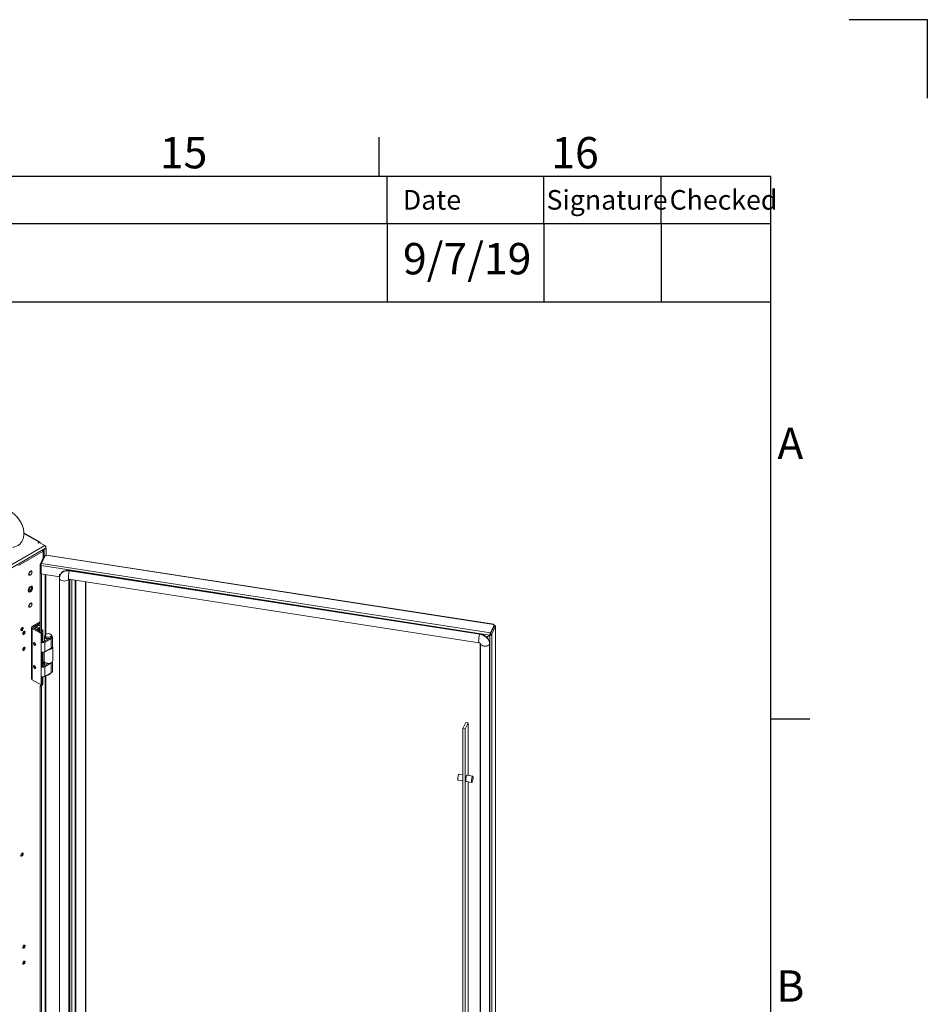
# Model space of a CAD drawing. Units: millimetres. Extents: x 63 to 8570, y 73 to 6079.
# Drawn here: x 7410 to 8570, y 4822 to 6079 of the extents above; entities that cross this region are included whole.
import ezdxf
from ezdxf.enums import TextEntityAlignment as Align

# ---------------------------------------------------------------- set-up
doc = ezdxf.new("R2010")
doc.units = ezdxf.units.MM
doc.header["$LTSCALE"] = 5
doc.layers.add('Dimensions', color=7, linetype='Continuous')
doc.layers.add('Title Block', color=7, linetype='Continuous')
doc.styles.add('ISO Proportional', font='ARIALN.TTF', dxfattribs={"width": 0.8})
doc.styles.get("Standard").update_dxf_attribs({"font": 'romans.shx', "width": 0.8})

# ---------------------------------------------------------------- blocks, each defined once
blk = doc.blocks.new('ISO A1 title block')
at = {"layer": 'Title Block'}
for p, q in [((840, 594), (830, 594)), ((840, 584), (840, 594)), ((770, 574), (770, 579)), ((820, 574), (20, 574)), ((771, 568), (771, 574)), ((791, 568), (791, 574)), ((806, 568), (806, 574)), ((820, 20), (820, 574)), ((650, 568), (820, 568)), ((820, 504.75), (825, 504.75))]:
    blk.add_line(p, q, dxfattribs=at)
at = {"layer": 'Title Block', "style": 'ISO Proportional'}
for s, p in [('15', (745, 576.5)), ('16', (795, 576.5)), ('A', (822.5, 539.38)), ('B', (822.5, 470.12))]:
    blk.add_text(s, height=4, dxfattribs=at).set_placement(p, align=Align.MIDDLE)
for s, p in [('Date', (773, 571)), ('Signature', (791.36, 571)), ('Checked', (807.08, 571))]:
    blk.add_text(s, height=2.5, dxfattribs=at).set_placement(p, align=Align.MIDDLE_LEFT)
at = {"layer": 'Title Block', "style": 'ISO Proportional', "flags": 8}
for tag, p in [('FILENAME', (747, 43)), ('DATE', (772, 43)), ('SCALE', (802, 43)), ('EDITION', (787, 23)), ('SHEET', (802, 23))]:
    blk.add_attdef(tag, text='', height=2.5, dxfattribs=at).set_placement(p, align=Align.MIDDLE_LEFT)
blk.add_attdef('DRAWING_NUMBER', text='', height=3, dxfattribs=at).set_placement((755, 25), align=Align.MIDDLE)

msp = doc.modelspace()

# ---------------------------------------------------------------- linework, layer by layer
at = {"color": 7, "linetype": 'Continuous', "lineweight": 18}
for p, q in [((7436.4, 5412), (7415.8, 5423.8)), ((7016.8, 5162), (7442.5, 5407.8)), ((7433.9, 5411.1), (7435.4, 5411.9)), ((7434, 5411), (7433.9, 5411.1)), ((7434, 5411), (7435.4, 5411.8)), ((7442.5, 5407.8), (7435.4, 5411.8)), ((7017.8, 5158.6), (7443.5, 5404.3)), ((7408.9, 5382.5), (7439.8, 5400.3)), ((7441.5, 5393.9), (7436.7, 5383.5)), ((7443.1, 5395), (7438.4, 5385)), ((7439.3, 5401.8), (7439.8, 5402)), ((7439.8, 5402.2), (7439.8, 5402)), ((7439.8, 5402), (7440.3, 5401.7)), ((7439.8, 5400.3), (7439.8, 5399.7)), ((7439.8, 5399.7), (7440.3, 5400)), ((7440.9, 5392.7), (7440.9, 5400.8)), ((7442.5, 5393.7), (7441.5, 5393.9)), ((7444.2, 5394.8), (7443.1, 5395)), ((7443.8, 5404.6), (7443.8, 5404.6)), ((7444.1, 5394.9), (7444.1, 5404.2)), ((7444.2, 5394.8), (7444.4, 5395.3)), ((8015.6, 5306.9), (7444.4, 5395.3)), ((8015.9, 5307.3), (7444.8, 5395.6)), ((7438, 5383.3), (7436.7, 5383.5)), ((7436.7, 5297.1), (7436.7, 5383.5)), ((7437.9, 5382.1), (8010.8, 5293.4)), ((7437.9, 5371.5), (7437.9, 5382.1)), ((7438.4, 5385), (8011.8, 5296.3)), ((7422.1, 5370.7), (7423, 5370.2)), ((7422.2, 5370.4), (7422.4, 5370.5)), ((7425.6, 5374.8), (7424.7, 5375.3)), ((7461.4, 5367.9), (7437.9, 5371.5)), ((7438.1, 5296.9), (7438.1, 5371.5)), ((7461.4, 5371.2), (7461.4, 5367.9)), ((7462.6, 5371), (7461.4, 5371.2)), ((7461.4, 5367.9), (7461.8, 5368.7)), ((7461.8, 5371.1), (7461.8, 5368.7)), ((7462.3, 5371), (7462.3, 5370.1)), ((7462.6, 5370.9), (7462.4, 5370.4)), ((7474.4, 5376.1), (7474.2, 5375.5)), ((7998.2, 5294.5), (7474.2, 5375.5)), ((7998.4, 5295), (7474.4, 5376.1)), ((7461.4, 5366), (7461.4, 4068.5)), ((7473.2, 5364.7), (7997.3, 5283.6)), ((7473.5, 5364.7), (7473.4, 4068.1)), ((7494.4, 4065.4), (7494.4, 5361.4)), ((7494.8, 4066), (7494.8, 5361.4)), ((7422.1, 5329.8), (7423, 5329.3)), ((7422.2, 5329.6), (7422.4, 5329.6)), ((7425.6, 5333.9), (7424.7, 5334.4)), ((7426.5, 5304.5), (7436.7, 5310.4)), ((7426.5, 5304.5), (7427.9, 5303.7)), ((7427.9, 5303.7), (7436.7, 5308.8)), ((7436, 5305.7), (7435.6, 5305.9)), ((8016.5, 5306.3), (8011.8, 5296.3)), ((8016.5, 5305.1), (8011.8, 5295)), ((8012, 5294.9), (8016.7, 5304.9)), ((8018.1, 5304.7), (8013.5, 5294.6)), ((8015.6, 5306.9), (8015.4, 5306.5)), ((8016.5, 5306.3), (8015.4, 5306.5)), ((8016.5, 5304.8), (8016.4, 5304.8)), ((8016.5, 5305.1), (8016.5, 5306.3)), ((8016.8, 5305.6), (8016.5, 5305.7)), ((8016.5, 5304.8), (8016.8, 5305.6)), ((8016.7, 5304.9), (8018.1, 5304.7)), ((8018.1, 5303.7), (8018.1, 5304.7)), ((8018.4, 3986.3), (8018.4, 5304.5)), ((7414, 5302.6), (7413.9, 5303.1)), ((7416.3, 5297.8), (7416.2, 5298.3)), ((7425.5, 5303.2), (7425.5, 5237.8)), ((7427.9, 5302.6), (7426.5, 5301.8)), ((7426.5, 5236.5), (7426.5, 5301.8)), ((7437.8, 5295.3), (7426.5, 5301.8)), ((7436.7, 5297.5), (7427.9, 5302.6)), ((7435.3, 5300.2), (7433.9, 5301.4)), ((7436, 5302.7), (7435.4, 5302.8)), ((7438.1, 5296.9), (7436.7, 5297.1)), ((7439.2, 5296.1), (7437.7, 5296.9)), ((7437.8, 5295.3), (7439.2, 5296.1)), ((7437.8, 5284.5), (7437.8, 5295.3)), ((7439.9, 5300.8), (7438.1, 5296.9)), ((7438.5, 5297.6), (7438.5, 5296.5)), ((7439.2, 5285.4), (7439.2, 5296.1)), ((7439.9, 5285.1), (7439.9, 5300.8)), ((7998.4, 5295), (7998.2, 5294.5)), ((8010.8, 5293.4), (8007, 5290.8)), ((8007.1, 5290.8), (8010.9, 5293.4)), ((8010.8, 5293.4), (8011.1, 5294)), ((8010.9, 5293.4), (8011.3, 5294.2)), ((8011.1, 5294.1), (8011.3, 5294.2)), ((8011.8, 5295), (8011.8, 5296.3)), ((8012, 5294.9), (8013.5, 5294.6)), ((8013.5, 5294.6), (8013.5, 3974.6)), ((8018.1, 5303.7), (8018.3, 5304.2)), ((8018.3, 3986), (8018.3, 5304.2)), ((7439.2, 5285.4), (7437.8, 5284.5)), ((7437.8, 5272.1), (7437.8, 5284.5)), ((7441, 5285.4), (7447.5, 5289.1)), ((7441, 5285.4), (7442.4, 5284.5)), ((7442.2, 5291.4), (7442.2, 5286)), ((7442.4, 5284.5), (7450.7, 5289.3)), ((7442.4, 5284.5), (7442.4, 5272.1)), ((7446.5, 5289.1), (7446.3, 5288.5)), ((7446.3, 5288.5), (7446.3, 5288.4)), ((7446.6, 5289.1), (7446.6, 5288.6)), ((7450.7, 5289.3), (7450, 5289.7)), ((7450.7, 5289.3), (7450.7, 5276.9)), ((7452.2, 5278.9), (7452.2, 5291.4)), ((7998.4, 3986.6), (7998.4, 5283.1)), ((7998.9, 5282.8), (7998.9, 3985.3)), ((8011, 5282.5), (8010.7, 5281.9)), ((8010.7, 3984.4), (8010.7, 5281.9)), ((8011, 3985), (8011, 5282.5)), ((7416.3, 5277.4), (7416.2, 5277.9)), ((7437.8, 5253.1), (7437.8, 5272.1)), ((7439.2, 5254), (7439.2, 5271.6)), ((7439.9, 5256.7), (7439.9, 5271.5)), ((7441.7, 5271.8), (7441.7, 5260.6)), ((7450.7, 5276.9), (7442.4, 5272.1)), ((7452.7, 5260.6), (7452.7, 5278.3)), ((7439.9, 5256.7), (7439.2, 5256.8)), ((7439.5, 5256.7), (7439.2, 5256)), ((7439.9, 5254.2), (7439.2, 5254.3)), ((7441, 5256.5), (7439.5, 5256.7)), ((7439.5, 5256.7), (7439.5, 5256.7)), ((7441, 5258.9), (7439.9, 5256.7)), ((7439.9, 5254.2), (7441, 5256.5)), ((7439.9, 5253.7), (7439.9, 5254.2)), ((7441, 5256.5), (7441, 5258.9)), ((7441, 5254), (7446.8, 5257.3)), ((7442.2, 5259.3), (7442.2, 5254.6)), ((7442.4, 5253.1), (7450.7, 5257.9)), ((7443.3, 5258.3), (7443.6, 5258.1)), ((7446.4, 5257.3), (7446.3, 5257.1)), ((7446.3, 5257.1), (7446.3, 5257)), ((7446.6, 5257.3), (7446.6, 5257.2)), ((7450.7, 5258.1), (7451.1, 5258.3)), ((7450.7, 5257.9), (7450.7, 5245.5)), ((7452.2, 5247.5), (7452.2, 5259.3)), ((7439.2, 5254), (7437.8, 5253.1)), ((7437.8, 5240.7), (7437.8, 5253.1)), ((7441, 5254), (7442.4, 5253.1)), ((7442.4, 5253.1), (7442.4, 5240.7)), ((7450.7, 5245.5), (7442.4, 5240.7)), ((7449.3, 5243.7), (7449.9, 5245)), ((7437.8, 5229.9), (7426.5, 5236.5)), ((7437.7, 5230), (7436.7, 5227.7)), ((7437.8, 5229.9), (7437.8, 5240.7)), ((7437.8, 5229.9), (7439.2, 5230.8)), ((7438.1, 5227.5), (7439.9, 5231.4)), ((7439.2, 5230.8), (7439.2, 5240.2)), ((7439.9, 5231.4), (7439.2, 5231.5)), ((7439.9, 5231.4), (7439.9, 5240.1)), ((7438.1, 5227.5), (7436.7, 5227.7)), ((7436.7, 4758.2), (7436.7, 5227.7)), ((7438.1, 4757.9), (7438.1, 5227.5)), ((7980.2, 5181.9), (7976.6, 5174.1)), ((7983.1, 5181.5), (7979.5, 5173.7)), ((7980.2, 5181.9), (7983.1, 5181.5)), ((7983.1, 5181.5), (7983.1, 5114.4)), ((7976.6, 4743.6), (7976.6, 5174.1)), ((7979.5, 5173.7), (7976.6, 5174.1)), ((7979.5, 4743.1), (7979.5, 5173.7)), ((7976.6, 5115.4), (7971.8, 5116.1)), ((7970.5, 5108.2), (7976.6, 5107.3)), ((7980.7, 5106.7), (7987.9, 5105.5)), ((7989.2, 5113.4), (7981.9, 5114.6)), ((7983.1, 5106.3), (7983.1, 4795.9)), ((7414, 5014.8), (7413.9, 5015.3)), ((7416.3, 4897.3), (7416.2, 4897.8)), ((7416.3, 4876.9), (7416.2, 4877.4))]:
    msp.add_line(p, q, dxfattribs=at)
at = {"color": 8, "linetype": 'Continuous', "lineweight": 18}
for p, q in [((7435.4, 5411.9), (7415.9, 5423.1)), ((7435.4, 5411.9), (7435.4, 5411.8)), ((7431.6, 5397.4), (7431.5, 5397.3)), ((7439.6, 5401.3), (7440.3, 5401.7)), ((7439.8, 5400.3), (7440.3, 5400)), ((7440.3, 5391.4), (7440.3, 5400)), ((7441.8, 5403.3), (7441.8, 5393.9)), ((7443.7, 5404.6), (7443.8, 5404.6)), ((7443.1, 5370.7), (7443.1, 5293)), ((7443.9, 5370.6), (7443.9, 5294.2)), ((7473.2, 5364.7), (7473.2, 4067.6)), ((7474.3, 4067.2), (7474.3, 5364.5)), ((7476.9, 4067.3), (7476.9, 5364.1)), ((7481.2, 5363.5), (7481.2, 4067.4)), ((7482, 4067.3), (7482, 5363.4)), ((8015.6, 5306.5), (8015.6, 5306.9)), ((8016.5, 5304.4), (8016.5, 5304.8)), ((7427.9, 5302.6), (7427.9, 5303.7)), ((8010.9, 5293.4), (8010.9, 5283.8)), ((8018.1, 5304.2), (8018.3, 5304.2)), ((7450.7, 5257.9), (7450.5, 5258)), ((7443.9, 5241.5), (7443.9, 4755.3)), ((7443.1, 5241.1), (7443.1, 4754.1))]:
    msp.add_line(p, q, dxfattribs=at)
at = {"color": 7, "linetype": 'Continuous', "lineweight": 18, "flags": 128}
for points in [[(7436.8, 5411), (7436.7, 5411.6), (7436.4, 5412), (7435.9, 5412.1), (7435.4, 5411.9)], [(7442.5, 5407.8), (7443, 5407.3), (7443.5, 5406.7), (7443.8, 5406), (7443.9, 5405.3), (7443.8, 5404.7), (7443.5, 5404.3), (7443.5, 5404.3)], [(7442.2, 5403.6), (7442.6, 5403.5), (7443.1, 5403.5), (7443.5, 5403.6), (7443.9, 5403.8), (7444, 5404.1), (7444, 5404.3), (7443.8, 5404.6)], [(7444.8, 5395.6), (7444.7, 5395.6), (7444.6, 5395.6), (7444.5, 5395.5), (7444.4, 5395.3)], [(7426.2, 5373.8), (7426.1, 5374.5), (7425.7, 5375.1), (7425.2, 5375.3), (7424.5, 5375.2), (7423.7, 5374.8), (7423.1, 5374.1), (7422.5, 5373.2), (7422.1, 5372.2), (7422, 5371.3), (7422.1, 5370.6), (7422.5, 5370), (7423.1, 5369.8), (7423.7, 5369.9), (7424.5, 5370.4), (7425.2, 5371), (7425.7, 5371.9), (7426.1, 5372.9), (7426.2, 5373.8)], [(7422.4, 5371.4), (7422.5, 5370.7), (7422.9, 5370.2), (7423.5, 5370), (7424.1, 5370.2), (7424.8, 5370.7), (7425.4, 5371.4), (7425.9, 5372.2), (7426.1, 5373.1), (7426.1, 5373.9), (7425.9, 5374.5), (7425.4, 5374.8), (7424.8, 5374.8), (7424.1, 5374.5), (7423.5, 5373.9), (7422.9, 5373.1), (7422.5, 5372.2), (7422.4, 5371.4)], [(7425.1, 5375.1), (7425.1, 5375.2), (7425, 5375.3)], [(7474.4, 5376.1), (7472.2, 5376.3), (7470.1, 5376.1), (7468.1, 5375.6), (7466.4, 5374.9), (7464.8, 5373.8), (7463.5, 5372.5), (7462.6, 5370.9)], [(7462.6, 5370.9), (7462.6, 5370.9), (7462.6, 5371)], [(7421.2, 5350.1), (7421.2, 5350.1), (7421.8, 5349.8), (7422.5, 5349.9), (7423.2, 5350.2), (7424, 5350.9), (7424.6, 5351.7), (7425.1, 5352.7), (7425.3, 5353.6), (7425.3, 5354.5), (7425.1, 5355.2), (7424.6, 5355.6), (7424.5, 5355.7)], [(7427, 5353.8), (7426.9, 5354.7), (7426.5, 5355.4), (7425.9, 5355.8), (7425.2, 5355.9), (7424.3, 5355.6), (7423.5, 5355), (7422.7, 5354.2), (7422, 5353.2), (7421.5, 5352.1), (7421.3, 5351), (7421.3, 5350), (7421.5, 5349.2), (7422, 5348.6), (7422.7, 5348.4), (7423.5, 5348.5), (7424.3, 5348.9), (7425.2, 5349.6), (7425.9, 5350.6), (7426.5, 5351.6), (7426.9, 5352.8), (7427, 5353.8)], [(7426, 5354.4), (7425.8, 5355.3), (7425.6, 5355.9)], [(7421.6, 5349), (7421.6, 5349), (7422.4, 5349.1), (7423.3, 5349.5), (7424.1, 5350.3), (7424.9, 5351.2), (7425.5, 5352.3), (7425.8, 5353.4), (7426, 5354.4)], [(7426.2, 5333), (7426.1, 5333.7), (7425.7, 5334.2), (7425.2, 5334.5), (7424.5, 5334.4), (7423.7, 5333.9), (7423.1, 5333.2), (7422.5, 5332.4), (7422.1, 5331.4), (7422, 5330.5), (7422.1, 5329.7), (7422.5, 5329.2), (7423.1, 5329), (7423.7, 5329.1), (7424.5, 5329.5), (7425.2, 5330.2), (7425.7, 5331.1), (7426.1, 5332), (7426.2, 5333)], [(7422.4, 5330.5), (7422.5, 5329.8), (7422.9, 5329.4), (7423.5, 5329.2), (7424.1, 5329.4), (7424.8, 5329.8), (7425.4, 5330.6), (7425.9, 5331.4), (7426.1, 5332.3), (7426.1, 5333.1), (7425.9, 5333.7), (7425.4, 5334), (7424.8, 5334), (7424.1, 5333.7), (7423.5, 5333.1), (7422.9, 5332.3), (7422.5, 5331.4), (7422.4, 5330.5)], [(7425.1, 5334.2), (7425.1, 5334.3), (7425, 5334.5)], [(7435.6, 5305.9), (7435.4, 5306), (7434.7, 5306.2), (7433.8, 5305.9), (7432.8, 5305.4), (7431.9, 5304.6), (7431.1, 5303.5), (7430.5, 5302.4), (7430.2, 5301.3)], [(7436.7, 5305), (7436.5, 5305.3), (7435.9, 5305.8), (7435.2, 5305.9), (7434.3, 5305.8), (7433.3, 5305.3), (7432.4, 5304.5)], [(8015.6, 5306.9), (8015.7, 5307.1), (8015.8, 5307.2), (8015.9, 5307.3), (8016, 5307.2), (8016, 5307.1), (8016.1, 5306.9), (8016.1, 5306.7), (8016.1, 5306.4)], [(8016.5, 5304.8), (8016.6, 5304.8), (8016.6, 5304.8)], [(8016.8, 5305.6), (8017.2, 5305.6), (8017.6, 5305.4), (8017.9, 5305.3), (8018.1, 5305.1), (8018.3, 5304.9), (8018.4, 5304.6), (8018.4, 5304.4), (8018.3, 5304.2)], [(7415.1, 5302), (7414.9, 5302.6), (7414.6, 5303), (7414.1, 5303.1), (7413.5, 5302.9), (7412.9, 5302.4), (7412.4, 5301.7), (7412.1, 5301), (7412, 5300.2), (7412.1, 5299.6), (7412.4, 5299.2), (7412.9, 5299.1), (7413.5, 5299.3), (7414.1, 5299.8), (7414.6, 5300.5), (7414.9, 5301.3), (7415.1, 5302)], [(7417.4, 5297.2), (7417.2, 5297.8), (7416.9, 5298.2), (7416.4, 5298.3), (7415.8, 5298.1), (7415.2, 5297.6), (7414.7, 5296.9), (7414.4, 5296.2), (7414.3, 5295.4), (7414.4, 5294.8), (7414.7, 5294.4), (7415.2, 5294.3), (7415.8, 5294.5), (7416.4, 5295), (7416.9, 5295.7), (7417.2, 5296.5), (7417.4, 5297.2)], [(7443.1, 5293), (7442.7, 5292.7), (7442.3, 5291.9), (7442.2, 5291.2), (7442.4, 5290.4), (7443, 5289.7), (7443.9, 5289.2), (7445, 5288.7), (7446.3, 5288.5)], [(7450, 5294.6), (7450.7, 5294), (7451.1, 5293.4), (7451.1, 5292.7), (7450.8, 5292.1), (7450.2, 5291.5), (7449.3, 5291.1), (7448.2, 5290.8), (7447, 5290.7), (7445.9, 5290.8), (7444.8, 5291.1), (7444, 5291.6), (7443.4, 5292.2), (7443.2, 5292.9), (7443.4, 5293.6), (7443.8, 5294.2), (7444.6, 5294.7), (7445.6, 5295.1), (7446.7, 5295.3), (7447.9, 5295.2), (7449, 5295), (7450, 5294.6)], [(7450.7, 5289.3), (7451.5, 5289.9), (7452, 5290.6), (7452.2, 5291.4), (7452, 5292.1), (7451.4, 5292.8), (7451.3, 5293)], [(8010.7, 5281.9), (8010.5, 5283.8), (8010, 5285.7), (8009.1, 5287.5), (8007.8, 5289.2), (8006.2, 5290.7), (8004.5, 5292.1), (8002.5, 5293.2), (8000.4, 5294), (7998.2, 5294.5)], [(8011, 5282.5), (8010.8, 5284.3), (8010.2, 5286.2), (8009.3, 5288), (8008.1, 5289.8), (8006.5, 5291.3), (8004.7, 5292.6), (8002.7, 5293.7), (8000.6, 5294.5), (7998.4, 5295)], [(7428.1, 5282.9), (7428.2, 5282.2), (7428.5, 5281.5), (7429, 5280.9), (7429.5, 5280.5), (7430, 5280.3), (7430.5, 5280.4), (7430.8, 5280.7), (7430.9, 5281.3), (7430.8, 5282), (7430.5, 5282.7), (7430, 5283.3), (7429.5, 5283.7), (7429, 5283.9), (7428.5, 5283.8), (7428.2, 5283.5), (7428.1, 5282.9)], [(7452.2, 5279.6), (7452.4, 5279.2), (7452.7, 5278.4), (7452.5, 5277.6), (7452, 5276.8), (7451.2, 5276.1), (7450.1, 5275.6), (7448.8, 5275.2), (7447.7, 5275.1)], [(7450.9, 5290.6), (7450.7, 5290.3), (7450, 5289.7)], [(7417.4, 5276.8), (7417.2, 5277.4), (7416.9, 5277.8), (7416.4, 5277.9), (7415.8, 5277.7), (7415.2, 5277.2), (7414.7, 5276.5), (7414.4, 5275.8), (7414.3, 5275), (7414.4, 5274.4), (7414.7, 5274), (7415.2, 5273.9), (7415.8, 5274.1), (7416.4, 5274.6), (7416.9, 5275.3), (7417.2, 5276), (7417.4, 5276.8)], [(7428.1, 5253.5), (7428.2, 5252.8), (7428.5, 5252.1), (7429, 5251.5), (7429.5, 5251.1), (7430, 5250.9), (7430.5, 5251), (7430.8, 5251.3), (7430.9, 5251.9), (7430.8, 5252.6), (7430.5, 5253.3), (7430, 5253.9), (7429.5, 5254.3), (7429, 5254.5), (7428.5, 5254.4), (7428.2, 5254.1), (7428.1, 5253.5)], [(7441.7, 5260.6), (7441.7, 5260.4), (7441.9, 5259.6), (7442.5, 5258.9), (7443.5, 5258.2), (7444.6, 5257.8), (7446, 5257.5), (7447.4, 5257.4), (7448.8, 5257.6), (7450.1, 5257.9), (7451.2, 5258.4), (7452, 5259.1), (7452.5, 5259.9), (7452.7, 5260.6)], [(7450.7, 5257.9), (7451.5, 5258.5), (7451.8, 5258.9)], [(7970.5, 5108.2), (7970.4, 5108.3), (7970.2, 5108.8), (7970.1, 5109.5), (7970.1, 5110.5), (7970.2, 5111.6), (7970.4, 5112.8), (7970.6, 5113.9), (7970.9, 5114.9), (7971.2, 5115.6), (7971.5, 5116), (7971.8, 5116.1)], [(7980.3, 5108.4), (7980.3, 5109.4), (7980.4, 5110.6), (7980.6, 5111.8), (7980.9, 5112.8), (7981.2, 5113.7), (7981.5, 5114.3), (7981.8, 5114.6), (7981.9, 5114.6)], [(7980.7, 5106.7), (7980.6, 5106.7), (7980.4, 5106.9), (7980.3, 5107.5), (7980.3, 5108.4)], [(7989.6, 5111.7), (7989.5, 5110.7), (7989.4, 5109.5), (7989.2, 5108.3), (7988.9, 5107.3), (7988.6, 5106.4), (7988.3, 5105.8), (7988, 5105.5), (7987.8, 5105.6), (7987.6, 5106.1), (7987.5, 5106.8), (7987.5, 5107.8), (7987.6, 5108.9), (7987.8, 5110.1), (7988, 5111.2), (7988.3, 5112.2), (7988.6, 5112.9), (7988.9, 5113.3), (7989.2, 5113.4), (7989.4, 5113.2), (7989.5, 5112.6), (7989.6, 5111.7)], [(7415.1, 5014.2), (7414.9, 5014.8), (7414.6, 5015.2), (7414.1, 5015.3), (7413.5, 5015.1), (7412.9, 5014.6), (7412.4, 5013.9), (7412.1, 5013.1), (7412, 5012.4), (7412.1, 5011.8), (7412.4, 5011.4), (7412.9, 5011.3), (7413.5, 5011.5), (7414.1, 5012), (7414.6, 5012.6), (7414.9, 5013.4), (7415.1, 5014.2)], [(7417.4, 4896.7), (7417.2, 4897.3), (7416.9, 4897.7), (7416.4, 4897.8), (7415.8, 4897.6), (7415.2, 4897.1), (7414.7, 4896.4), (7414.4, 4895.7), (7414.3, 4894.9), (7414.4, 4894.3), (7414.7, 4893.9), (7415.2, 4893.8), (7415.8, 4894), (7416.4, 4894.5), (7416.9, 4895.2), (7417.2, 4895.9), (7417.4, 4896.7)], [(7417.4, 4876.3), (7417.2, 4876.9), (7416.9, 4877.3), (7416.4, 4877.4), (7415.8, 4877.2), (7415.2, 4876.7), (7414.7, 4876), (7414.4, 4875.2), (7414.3, 4874.5), (7414.4, 4873.9), (7414.7, 4873.5), (7415.2, 4873.4), (7415.8, 4873.6), (7416.4, 4874.1), (7416.9, 4874.7), (7417.2, 4875.5), (7417.4, 4876.3)]]:
    msp.add_lwpolyline(points, dxfattribs=at)
at = {"color": 8, "linetype": 'Continuous', "lineweight": 18, "flags": 128}
for points in [[(7474.2, 5375.5), (7472, 5375.7), (7469.9, 5375.6), (7467.9, 5375.1), (7466.1, 5374.3), (7464.5, 5373.2), (7463.3, 5371.9), (7462.4, 5370.4), (7462.3, 5370.3)], [(7474.2, 5375.5), (7473.8, 5374.5), (7473.4, 5373.2), (7473.1, 5371.7), (7472.8, 5370.2), (7472.7, 5368.7), (7472.6, 5367.3), (7472.7, 5366.1), (7472.8, 5365.3), (7473.1, 5364.8), (7473.2, 5364.7)], [(7461.4, 5366), (7461.6, 5365.1), (7462.2, 5364.2), (7463.2, 5363.5), (7464.4, 5363), (7465.8, 5362.6), (7467.4, 5362.5), (7469, 5362.6), (7470.4, 5363), (7471.6, 5363.5), (7472.6, 5364.2), (7473, 5364.7)], [(7998.2, 5294.5), (7997.8, 5293.4), (7997.4, 5292.1), (7997.1, 5290.7), (7996.8, 5289.1), (7996.7, 5287.6), (7996.6, 5286.2), (7996.7, 5285.1), (7996.8, 5284.2), (7997.1, 5283.7), (7997.3, 5283.6)], [(8010.7, 5281.9), (8010.1, 5281.1), (8009.2, 5280.4), (8007.9, 5279.8), (8006.5, 5279.5), (8004.9, 5279.3), (8003.4, 5279.5), (8001.9, 5279.8), (8000.7, 5280.4), (7999.7, 5281.1), (7999.1, 5281.9), (7998.9, 5282.8)]]:
    msp.add_lwpolyline(points, dxfattribs=at)
at = {"color": 7, "linetype": 'Continuous', "lineweight": 18}
for centre, radius, start, end in [((7436.6, 5400.2), 3.14, 2.4309, 33.1444), ((7440, 5400.8), 0.917, 290.7835, 69.2158), ((7443.4, 5391.9), 2.3, 107.5586, 124.3981), ((7445.9, 5382.1), 8.01, 158.7734, 179.8937), ((7418.7, 5355.2), 4.85, 302.031, 358.5818), ((7427, 5303.2), 1.44, 110.7833, 249.2163), ((7438, 5299.2), 7.67, 136.5715, 165.9337), ((7410.9, 5302.7), 3.13, 291.3244, 359.2962), ((7413.2, 5297.9), 3.13, 291.3187, 359.3002), ((7428.1, 5303.2), 0.568, 110.7825, 249.2163), ((7425.8, 5309.8), 11.9, 304.4902, 311.8104), ((7426.1, 5309.1), 11.9, 306.5056, 311.8163), ((7419.6, 5316.1), 19.3, 315.0619, 317.9681), ((7421.6, 5294.9), 13.9, 28.179, 33.118), ((7435.3, 5300.7), 1.58, 152.7503, 174.0812), ((7422.3, 5295.6), 14, 28.1927, 33.1091), ((7434.2, 5300.8), 0.537, 253.5011, 297.666), ((7430, 5298.7), 4.66, 9.9477, 20.1706), ((7434.8, 5301.7), 0.537, 73.5027, 117.6643), ((7428.7, 5305.8), 8.62, 313.2627, 319.7682), ((7429.3, 5304.2), 7.72, 314.1617, 341.7145), ((7427.5, 5308.2), 9.61, 321.2782, 329.7358), ((7433.7, 5301.7), 1.58, 332.7648, 354.069), ((7430.7, 5299.4), 4.66, 9.942, 20.1764), ((7427.7, 5307.6), 9.63, 321.2853, 329.7286), ((7431.4, 5301), 4.96, 20.3556, 28.184), ((7432.5, 5283.8), 2.97, 181.6057, 238.3941), ((7440.1, 5289), 5.07, 242.6092, 297.3885), ((7440.1, 5287.1), 2, 242.6088, 297.3916), ((7446.5, 5292.9), 3.83, 217.189, 270.0363), ((7447.2, 5295.9), 6.81, 264.2149, 272.5616), ((7447.3, 5294.6), 5.55, 271.47, 298.2832), ((7413.2, 5277.4), 3.13, 291.3244, 359.2962), ((7440.1, 5276.6), 5.07, 242.6098, 297.3904), ((7449, 5279.3), 3.25, 277.0687, 350.7904), ((7449.7, 5279.1), 2.5, 294.2139, 354.466), ((7432.5, 5254.4), 2.97, 181.6057, 238.3941), ((7446.4, 5262.3), 5.19, 221.1058, 268.5269), ((7447.2, 5264.8), 7.56, 242.1069, 297.8929), ((7440.1, 5257.6), 5.07, 242.6089, 297.3886), ((7440.1, 5255.7), 2, 242.6102, 297.3902), ((7447.2, 5245.4), 2.71, 248.2178, 320.7107), ((7447.8, 5246.7), 2.72, 279.1152, 320.8794), ((7449.7, 5247.7), 2.5, 294.2142, 354.4653), ((7427.1, 5238), 1.66, 185.695, 245.6266), ((7440.1, 5245.2), 5.07, 242.6096, 297.3902), ((7410.9, 5014.8), 3.13, 291.3216, 359.2985), ((7413.2, 4897.3), 3.13, 291.3212, 359.2979), ((7413.2, 4876.9), 3.13, 291.3223, 359.2975)]:
    msp.add_arc(centre, radius, start, end, dxfattribs=at)
for points, knots in [([(7401.8, 5405.8), (7402.2, 5405.8), (7403.4, 5405.9), (7405.3, 5406.5), (7407.4, 5407.4), (7409.3, 5408.6), (7410.9, 5410), (7412.4, 5411.6), (7413.6, 5413.5), (7414.6, 5415.5), (7415.3, 5417.7), (7415.7, 5420), (7415.9, 5422.5), (7415.8, 5425), (7415.5, 5427.6), (7414.9, 5430.3), (7414, 5433), (7412.9, 5435.6), (7411.5, 5438.2), (7409.9, 5440.6), (7408.2, 5443), (7406.2, 5445.2), (7404.1, 5447.2), (7401.9, 5449.1), (7399.5, 5450.7), (7397.3, 5452), (7395.9, 5452.6), (7395.4, 5452.9)], [0, 0, 0, 0, 0.022211, 0.062995, 0.102831, 0.141889, 0.180438, 0.218771, 0.257146, 0.295882, 0.335236, 0.375373, 0.416328, 0.458007, 0.500223, 0.542763, 0.585439, 0.628111, 0.670744, 0.713343, 0.755931, 0.798555, 0.841249, 0.884059, 0.927027, 0.970178, 1, 1, 1, 1]), ([(7462.3, 5370.3), (7462.1, 5369.8), (7461.7, 5368.8), (7461.4, 5367.3), (7461.4, 5366.3), (7461.4, 5366)], [0, 0, 0, 0, 0.349543, 0.754709, 1, 1, 1, 1]), ([(7472.7, 5364.7), (7472.7, 5364.7), (7472.7, 5364.7), (7472.9, 5364.7), (7473.2, 5364.7), (7473.2, 5364.7)], [0, 0, 0, 0, 0.384178, 0.747382, 1, 1, 1, 1]), ([(7433.3, 5302.5), (7433.3, 5302.5), (7433.9, 5302.2), (7434.6, 5301.9), (7435.1, 5301.6), (7435.2, 5301.6)], [0, 0, 0, 0, 0.084665, 0.847725, 1, 1, 1, 1]), ([(7434, 5300.3), (7433.9, 5300.3), (7433.7, 5300.5), (7433.5, 5300.6), (7433.4, 5300.7)], [0, 0, 0, 0, 0.458731, 1, 1, 1, 1]), ([(7433.5, 5302.7), (7433.8, 5302.6), (7434.1, 5302.4), (7434.5, 5302.2), (7434.6, 5302.1)], [0, 0, 0, 0, 0.746783, 1, 1, 1, 1]), ([(7435.1, 5301), (7435, 5301.1), (7434.5, 5301.4), (7434, 5301.7), (7433.6, 5301.9)], [0, 0, 0, 0, 0.192557, 1, 1, 1, 1]), ([(7433.6, 5300.8), (7433.8, 5300.7), (7434, 5300.5), (7434.3, 5300.4), (7434.4, 5300.3)], [0, 0, 0, 0, 0.637176, 1, 1, 1, 1]), ([(7443.5, 5293.7), (7443.4, 5293.7), (7443.2, 5293.4), (7443, 5292.6), (7443, 5291.7), (7443.2, 5290.9), (7443.4, 5290.7), (7443.5, 5290.6)], [0, 0, 0, 0, 0.072396, 0.354838, 0.668162, 0.952526, 1, 1, 1, 1]), ([(7450.9, 5290.6), (7450.9, 5290.7), (7451.1, 5291), (7451.3, 5291.6), (7451.3, 5292.6), (7451.2, 5293.3), (7450.9, 5293.6), (7450.9, 5293.7)], [0, 0, 0, 0, 0.041853, 0.32959, 0.61799, 0.911069, 1, 1, 1, 1]), ([(8011.8, 5296.3), (8011.7, 5296.1), (8011.5, 5295.7), (8011.2, 5295), (8011, 5294.1), (8010.9, 5293.7), (8010.8, 5293.4)], [0, 0, 0, 0, 0.2500127, 0.4999808, 0.7499851, 1, 1, 1, 1]), ([(8010.9, 5293.4), (8011.2, 5293.4), (8011.7, 5293.4), (8012.5, 5293.7), (8013.2, 5294.1), (8013.4, 5294.5), (8013.5, 5294.6)], [0, 0, 0, 0, 0.250007, 0.5000021, 0.7500108, 1, 1, 1, 1]), ([(8011.1, 5294), (8011.1, 5294.1), (8011.2, 5294.2), (8011.3, 5294.4), (8011.3, 5294.4)], [0, 0, 0, 0, 0.51329, 1, 1, 1, 1]), ([(8011.8, 5295), (8011.8, 5295), (8011.7, 5294.9), (8011.5, 5294.7), (8011.4, 5294.5), (8011.3, 5294.4), (8011.3, 5294.4)], [0, 0, 0, 0, 0.302931, 0.605855, 0.908771, 1, 1, 1, 1]), ([(8011.3, 5294.2), (8011.4, 5294.2), (8011.5, 5294.3), (8011.7, 5294.4), (8011.9, 5294.6), (8012, 5294.8), (8012, 5294.9)], [0, 0, 0, 0, 0.2500258, 0.5000541, 0.7500565, 1, 1, 1, 1]), ([(7997.3, 5283.6), (7997.3, 5283.6), (7997.5, 5283.6), (7997.9, 5283.5), (7998.2, 5283.3), (7998.6, 5283.1), (7998.8, 5282.8), (7999, 5282.6), (7999, 5282.6), (7999, 5282.6)], [0, 0, 0, 0, 0.08375, 0.219252, 0.353293, 0.48971, 0.635701, 0.803388, 1, 1, 1, 1])]:
    msp.add_open_spline(points, degree=3, knots=knots, dxfattribs=at)
at = {"layer": 'Dimensions'}
for p, q in [((7879.8, 5819.1), (7879.8, 5719.1)), ((8079.8, 5819.1), (8079.8, 5719.1)), ((8229.8, 5819.1), (8229.8, 5719.1)), ((6669.8, 5719.1), (8369.8, 5719.1))]:
    msp.add_line(p, q, dxfattribs=at)

# ---------------------------------------------------------------- block references
at = {"layer": 'Title Block', "xscale": 10, "yscale": 10, "zscale": 10}
msp.add_blockref('ISO A1 title block', (169.8, 139.1), dxfattribs=at)

# ---------------------------------------------------------------- texts
at = {"layer": 'Dimensions', "insert": (7982, 5768.8), "char_height": 40, "attachment_point": 5}
msp.add_mtext('9/7/19', dxfattribs=at)

doc.saveas('drawing.dxf')
